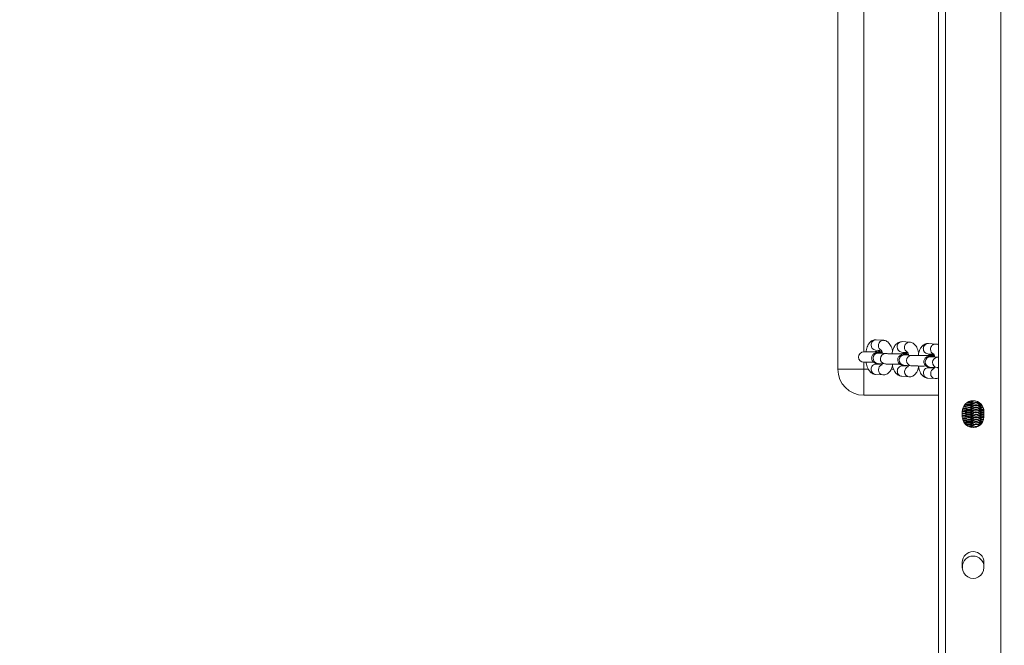
# Model space of a CAD drawing. Units: millimetres. Extents: x -299 to 1100, y 47 to 825.
# Drawn here: x 416 to 473, y 438 to 474 of the extents above; entities that cross this region are included whole.
import ezdxf

# ---------------------------------------------------------------- set-up
doc = ezdxf.new("R2010")
doc.units = ezdxf.units.MM
doc.header["$MEASUREMENT"] = 0
doc.layers.add('VP-DIM', color=7, linetype='Continuous')
doc.layers.add('VP-EQ', color=7, linetype='Continuous', true_color=0x8a3492)
doc.styles.get("Standard").update_dxf_attribs({"font": 'arial.ttf'})
doc.dimstyles.get("Standard").update_dxf_attribs({"dimtxt": 14, "dimasz": 20, "dimexe": 20, "dimexo": 50, "dimgap": 20, "dimtad": 0, "dimdec": 0, "dimzin": 0, "dimdsep": 46, "dimtxsty": 'Standard', "dimcen": -0.09, "dimadec": 0, "dimazin": 0, "dimtfac": 1, "dimtdec": 4, "dimtofl": 0, "dimtmove": 0, "dimatfit": 3, "dimfxl": 70, "dimfxlon": 1, "dimtolj": 1, "dimtzin": 0, "dimarcsym": 0})

# ---------------------------------------------------------------- blocks, each defined once
blk = doc.blocks.new('*D95')
at = {"layer": 'Defpoints', "color": 0}
for p in [(358.814, 732.393), (582.631, 382.617), (358.814, 382.603)]:
    blk.add_point(p, dxfattribs=at)
at = {"layer": 'VP-DIM', "color": 0, "lineweight": -2}
for p, q in [((358.814, 662.393), (358.814, 752.393)), ((582.631, 662.393), (582.631, 752.393)), ((378.814, 732.393), (435.105, 732.393)), ((562.631, 732.393), (506.339, 732.393))]:
    blk.add_line(p, q, dxfattribs=at)
at = {"layer": 'VP-DIM', "color": 0}
for points in [[(378.814, 735.726), (378.814, 729.059), (358.814, 732.393)], [(562.631, 729.059), (562.631, 735.726), (582.631, 732.393)]]:
    blk.add_solid(points, dxfattribs=at)
at = {"layer": 'VP-DIM', "color": 0, "insert": (470.722, 732.393), "char_height": 14, "attachment_point": 5}
blk.add_mtext('\\A1;225', dxfattribs=at)
blk = doc.blocks.new('*D96')
at = {"layer": 'Defpoints', "color": 0}
for p in [(571.378, 604.743), (964.19, 604.743), (370.084, 46.97)]:
    blk.add_point(p, dxfattribs=at)
at = {"layer": 'VP-DIM', "color": 0, "lineweight": -2}
for p, q in [((894.19, 604.743), (984.19, 604.743)), ((964.19, 584.743), (964.19, 361.277)), ((964.19, 66.97), (964.19, 290.435)), ((894.19, 46.97), (984.19, 46.97))]:
    blk.add_line(p, q, dxfattribs=at)
at = {"layer": 'VP-DIM', "color": 0}
for points in [[(967.524, 584.743), (960.857, 584.743), (964.19, 604.743)], [(960.857, 66.97), (967.524, 66.97), (964.19, 46.97)]]:
    blk.add_solid(points, dxfattribs=at)
at = {"layer": 'VP-DIM', "color": 0, "insert": (964.19, 325.856), "char_height": 14, "attachment_point": 5, "rotation": 90}
blk.add_mtext('\\A1;560', dxfattribs=at)
blk = doc.blocks.new('WD0591_')
at = {"color": 0, "linetype": 'Continuous', "lineweight": 18}
for p, q in [((2390.93, 203.119), (2390.93, 201.619)), ((2390.93, 203.119), (2432.93, 203.119)), ((2390.93, 201.619), (2389.43, 201.619)), ((2389.43, 197.304), (2389.43, 201.619)), ((2391.33, 201.619), (2390.93, 201.619)), ((2390.93, 201.619), (2390.93, 201.351)), ((2391.33, 201.619), (2391.33, 201.04)), ((2391.93, 200.553), (2391.93, 201.619)), ((2431.93, 201.619), (2391.93, 201.619)), ((2390.631, 200.938), (2390.602, 200.52)), ((2391.207, 200.569), (2391.23, 200.896)), ((2391.222, 200.827), (2391.241, 200.837)), ((2391.266, 200.823), (2391.236, 200.404)), ((2391.835, 200.362), (2391.864, 200.781)), ((2391.865, 200.803), (2391.864, 200.781)), ((2392.03, 200.943), (2392.006, 200.592)), ((2392.599, 200.482), (2392.629, 200.901)), ((2391.835, 200.384), (2391.835, 200.362)), ((2390.93, 200.039), (2390.93, 199.893)), ((2390.525, 199.431), (2390.495, 199.013)), ((2391.1, 199.062), (2391.123, 199.389)), ((2391.115, 199.32), (2391.143, 199.334)), ((2391.159, 199.316), (2391.13, 198.897)), ((2391.728, 198.855), (2391.758, 199.274)), ((2391.759, 199.296), (2391.758, 199.274)), ((2391.859, 199.091), (2391.878, 199.359)), ((2391.924, 199.436), (2391.899, 199.085)), ((2392.493, 198.975), (2392.523, 199.394)), ((2390.93, 198.486), (2390.93, 198.424)), ((2391.729, 198.877), (2391.728, 198.855)), ((2390.419, 197.924), (2390.389, 197.506)), ((2390.994, 197.555), (2391.017, 197.882)), ((2391.753, 197.584), (2391.771, 197.852)), ((2391.818, 197.929), (2391.793, 197.578)), ((2392.387, 197.468), (2392.416, 197.887)), ((2487.244, 197.308), (2336.133, 197.302)), ((2388.489, 197.304), (2389.054, 197.304)), ((2389.054, 197.304), (2389.054, 197.304)), ((2391.053, 197.809), (2391.024, 197.39)), ((2391.62, 197.299), (2391.622, 197.348)), ((2391.622, 197.348), (2391.652, 197.767)), ((2391.623, 197.37), (2391.622, 197.348)), ((2391.652, 197.789), (2391.652, 197.767)), ((2487.244, 196.908), (2336.133, 196.902)), ((2379.468, 195.928), (2379.529, 195.928)), ((2379.489, 195.929), (2379.789, 195.929)), ((2387.797, 195.791), (2387.793, 195.768)), ((2388.185, 195.929), (2388.489, 195.929)), ((2388.189, 195.929), (2388.489, 195.929)), ((2387.613, 195.435), (2387.578, 195.435)), ((2387.752, 195.436), (2387.713, 195.436)), ((2387.891, 195.437), (2387.852, 195.437)), ((2388.03, 195.438), (2387.991, 195.437)), ((2388.168, 195.438), (2388.13, 195.438)), ((2388.307, 195.439), (2388.269, 195.439)), ((2388.446, 195.44), (2388.408, 195.44)), ((2388.585, 195.441), (2388.546, 195.44)), ((2388.724, 195.441), (2388.685, 195.441)), ((2388.863, 195.442), (2388.824, 195.442)), ((2389.001, 195.443), (2388.963, 195.443)), ((2389.102, 195.426), (2389.003, 195.443)), ((2389.096, 195.445), (2389.008, 195.445)), ((2379.789, 194.679), (2379.489, 194.679)), ((2387.855, 194.837), (2387.894, 194.837)), ((2387.994, 194.837), (2388.033, 194.838)), ((2388.133, 194.838), (2388.172, 194.838)), ((2388.489, 194.679), (2388.189, 194.679)), ((2388.272, 194.839), (2388.311, 194.839)), ((2388.411, 194.84), (2388.449, 194.84)), ((2388.55, 194.84), (2388.588, 194.841)), ((2388.688, 194.841), (2388.727, 194.841)), ((2388.827, 194.842), (2388.866, 194.842)), ((2388.866, 194.842), (2388.915, 194.846)), ((2487.244, 193.708), (2336.133, 193.702))]:
    blk.add_line(p, q, dxfattribs=at)
at = {"color": 0, "linetype": 'Continuous', "lineweight": 18, "flags": 128}
for points in [[(2391.261, 200.764), (2391.248, 200.801), (2391.239, 200.836)], [(2391.93, 200.782), (2391.955, 200.865), (2391.958, 200.954)], [(2392.024, 200.849), (2391.99, 200.746), (2391.931, 200.656)], [(2387.839, 195.822), (2387.822, 195.736), (2387.789, 195.672)], [(2387.937, 195.881), (2387.94, 195.839), (2387.932, 195.769)], [(2388.068, 195.919), (2388.079, 195.84), (2388.071, 195.77)], [(2388.204, 195.929), (2388.218, 195.841), (2388.209, 195.77)], [(2388.344, 195.929), (2388.357, 195.842), (2388.348, 195.771)], [(2388.483, 195.929), (2388.495, 195.842), (2388.487, 195.772)], [(2388.626, 195.914), (2388.634, 195.843), (2388.626, 195.773)], [(2388.812, 195.844), (2388.794, 195.742), (2388.761, 195.678)], [(2388.773, 195.861), (2388.773, 195.844), (2388.765, 195.773)], [(2388.933, 195.744), (2388.932, 195.742), (2388.9, 195.678)], [(2387.597, 195.104), (2387.594, 195.186), (2387.565, 195.271)], [(2389.105, 195.408), (2389.067, 195.425), (2388.965, 195.443)], [(2388.827, 194.842), (2388.928, 194.86), (2388.929, 194.86)]]:
    blk.add_lwpolyline(points, dxfattribs=at)
at = {"color": 0, "linetype": 'Continuous', "lineweight": 18}
for centre, radius, start, end in [((2390.93, 201.619), 1.5, 90, 180), ((2391.63, 201.619), 0.3, 0, 180), ((2390.883, 200.488), 0.283, 87.4784, 173.5514), ((2390.913, 200.906), 0.283, 87.4782, 173.5604), ((2390.905, 200.469), 0.302, 22.0435, 91.7075), ((2390.942, 200.902), 0.288, 358.7448, 93.3384), ((2391.564, 200.778), 0.302, 4.5997, 171.5546), ((2392.287, 200.482), 0.294, 88.4695, 153.5185), ((2392.31, 200.913), 0.281, 87.0421, 173.9965), ((2392.309, 200.486), 0.29, 359.1936, 92.8703), ((2392.339, 200.905), 0.29, 359.2135, 92.8696), ((2391.535, 200.36), 0.302, 4.5991, 171.5662), ((2390.807, 199.399), 0.283, 87.4782, 173.5604), ((2390.836, 199.395), 0.288, 358.7448, 93.3384), ((2391.458, 199.271), 0.302, 4.5997, 171.5546), ((2392.204, 199.406), 0.281, 87.0421, 173.9965), ((2392.233, 199.398), 0.29, 359.2135, 92.8696), ((2390.777, 198.981), 0.283, 87.4784, 173.5514), ((2390.799, 198.962), 0.302, 22.0435, 91.7075), ((2391.428, 198.853), 0.302, 4.5991, 171.5662), ((2391.606, 199.108), 0.253, 356.1406, 25.6252), ((2392.181, 198.974), 0.294, 88.5059, 152.3932), ((2392.203, 198.979), 0.29, 359.1936, 92.8703), ((2390.7, 197.893), 0.283, 87.4782, 173.5604), ((2390.73, 197.888), 0.288, 358.7448, 93.3384), ((2391.352, 197.765), 0.302, 4.5997, 171.5546), ((2392.098, 197.899), 0.281, 87.0421, 173.9965), ((2392.127, 197.891), 0.29, 359.2135, 92.8696), ((2390.671, 197.474), 0.283, 87.4784, 173.5514), ((2390.692, 197.455), 0.302, 22.0435, 91.7075), ((2391.322, 197.346), 0.302, 4.5991, 171.5662), ((2391.5, 197.601), 0.253, 356.1406, 25.6252), ((2392.075, 197.468), 0.294, 88.4695, 153.5185), ((2392.097, 197.472), 0.29, 359.1936, 92.8703), ((2379.489, 195.304), 0.625, 90.0022, 270.0022), ((2379.489, 195.304), 0.625, 90.0022, 270.0022), ((2379.489, 195.304), 0.625, 90.0022, 270.0022), ((2379.489, 195.304), 0.625, 90.0022, 270.0022), ((2379.529, 195.303), 0.625, 271.8951, 90.0044), ((2379.789, 195.304), 0.625, 270.0022, 90.0022), ((2388.189, 195.304), 0.625, 90.0022, 270.0022), ((2388.189, 195.304), 0.625, 90.0022, 270.0022), ((2388.189, 195.304), 0.625, 90.0022, 270.0022), ((2388.189, 195.304), 0.625, 90.0022, 270.0022), ((2387.678, 195.84), 0.3, 326.3302, 10.5396), ((2387.817, 195.84), 0.3, 326.3303, 16.3492), ((2387.956, 195.841), 0.3, 326.3303, 17.0648), ((2388.095, 195.842), 0.3, 326.3303, 16.9143), ((2388.234, 195.843), 0.3, 326.3303, 16.5947), ((2388.489, 195.304), 0.625, 270.0022, 90.0022), ((2388.373, 195.843), 0.3, 326.3303, 11.5276), ((2387.337, 195.134), 0.3, 341.9667, 40.6423), ((2387.437, 195.134), 0.3, 322.1228, 63.331), ((2387.476, 195.135), 0.3, 315.9598, 70.791), ((2387.576, 195.135), 0.3, 301.1955, 89.9575), ((2387.615, 195.135), 0.3, 295.6502, 89.9583), ((2387.715, 195.136), 0.3, 280.4889, 89.9643), ((2387.753, 195.136), 0.3, 273.9349, 89.9664), ((2387.854, 195.137), 0.3, 270.2782, 89.9676), ((2387.892, 195.137), 0.3, 270.3479, 89.9676), ((2387.993, 195.137), 0.3, 270.2782, 89.9676), ((2388.031, 195.138), 0.3, 270.3479, 89.9676), ((2388.131, 195.138), 0.3, 270.2782, 89.9676), ((2388.17, 195.138), 0.3, 270.3479, 89.9676), ((2388.27, 195.139), 0.3, 270.2782, 89.9676), ((2388.309, 195.139), 0.3, 270.3479, 89.9676), ((2388.409, 195.14), 0.3, 270.2782, 89.9676), ((2388.448, 195.14), 0.3, 270.3479, 89.9676), ((2388.548, 195.14), 0.3, 270.2782, 89.9676), ((2388.586, 195.141), 0.3, 270.3479, 89.9676), ((2388.687, 195.141), 0.3, 270.2782, 89.9676), ((2388.725, 195.141), 0.3, 270.3479, 89.9676), ((2388.826, 195.142), 0.3, 18.3091, 89.9851), ((2388.864, 195.142), 0.3, 33.5793, 89.9921)]:
    blk.add_arc(centre, radius, start, end, dxfattribs=at)
for points, knots in [([(2391.33, 201.483), (2391.294, 201.477), (2391.202, 201.461), (2391.064, 201.417), (2390.926, 201.354), (2390.812, 201.277), (2390.726, 201.189), (2390.666, 201.091), (2390.638, 201.005), (2390.633, 200.953), (2390.631, 200.938)], [0, 0, 0, 0, 0.100123, 0.26025, 0.427552, 0.579292, 0.712517, 0.834829, 0.951467, 1, 1, 1, 1]), ([(2392.629, 200.901), (2392.629, 200.938), (2392.628, 201.013), (2392.591, 201.119), (2392.532, 201.212), (2392.452, 201.292), (2392.35, 201.362), (2392.223, 201.421), (2392.082, 201.466), (2391.977, 201.484), (2391.93, 201.491)], [0, 0, 0, 0, 0.1114467, 0.2234121, 0.3336744, 0.4489285, 0.575845, 0.7188568, 0.8726406, 1, 1, 1, 1]), ([(2391.895, 200.549), (2391.895, 200.572), (2391.893, 200.639), (2391.89, 200.73), (2391.885, 200.821), (2391.88, 200.874), (2391.872, 200.919), (2391.861, 200.962), (2391.838, 201.015), (2391.801, 201.068), (2391.743, 201.119), (2391.666, 201.156), (2391.574, 201.171), (2391.483, 201.156), (2391.408, 201.119), (2391.354, 201.073), (2391.317, 201.024), (2391.294, 200.977), (2391.281, 200.938), (2391.275, 200.906), (2391.269, 200.871), (2391.267, 200.842), (2391.266, 200.823)], [0, 0, 0, 0, 0.046447, 0.135882, 0.227025, 0.324273, 0.361218, 0.397346, 0.42972, 0.468577, 0.512962, 0.563873, 0.617886, 0.675163, 0.722758, 0.764104, 0.800542, 0.832459, 0.860624, 0.886629, 0.924969, 1, 1, 1, 1]), ([(2391.864, 200.781), (2391.865, 200.789), (2391.866, 200.803), (2391.866, 200.804), (2391.866, 200.804)], [0, 0, 0, 0, 0.592732, 1, 1, 1, 1]), ([(2390.602, 200.52), (2390.602, 200.482), (2390.602, 200.407), (2390.64, 200.301), (2390.699, 200.208), (2390.778, 200.128), (2390.88, 200.058), (2391.001, 200), (2391.096, 199.974), (2391.142, 199.96)], [0, 0, 0, 0, 0.130471, 0.261549, 0.390634, 0.525562, 0.674144, 0.841568, 1, 1, 1, 1]), ([(2391.247, 200.554), (2391.231, 200.56), (2391.195, 200.572), (2391.168, 200.589), (2391.167, 200.59), (2391.167, 200.591)], [0, 0, 0, 0, 0.329075, 0.717876, 1, 1, 1, 1]), ([(2391.236, 200.404), (2391.235, 200.391), (2391.233, 200.352), (2391.229, 200.271), (2391.226, 200.152), (2391.224, 200.015), (2391.223, 199.868), (2391.224, 199.716), (2391.224, 199.602), (2391.225, 199.544), (2391.226, 199.533)], [0, 0, 0, 0, 0.078079, 0.223145, 0.375825, 0.524501, 0.671807, 0.818613, 0.965325, 1, 1, 1, 1]), ([(2391.841, 199.11), (2391.841, 199.11), (2391.841, 199.107), (2391.84, 199.119), (2391.838, 199.147), (2391.834, 199.207), (2391.831, 199.296), (2391.828, 199.411), (2391.825, 199.544), (2391.824, 199.688), (2391.823, 199.836), (2391.824, 199.979), (2391.826, 200.111), (2391.828, 200.225), (2391.832, 200.312), (2391.834, 200.347), (2391.835, 200.362)], [0, 0, 0, 0, 0.000568, 0.039511, 0.095429, 0.166001, 0.245868, 0.329919, 0.415675, 0.502136, 0.588876, 0.675655, 0.762225, 0.848292, 0.933244, 1, 1, 1, 1]), ([(2392.031, 200.607), (2392.032, 200.607), (2392.035, 200.611), (2392.019, 200.597), (2391.978, 200.576), (2391.918, 200.553), (2391.868, 200.542), (2391.847, 200.537)], [0, 0, 0, 0, 0.046956, 0.284245, 0.534024, 0.804973, 1, 1, 1, 1]), ([(2391.982, 199.953), (2391.99, 199.954), (2392.054, 199.966), (2392.166, 200.004), (2392.305, 200.066), (2392.418, 200.143), (2392.504, 200.231), (2392.564, 200.329), (2392.592, 200.415), (2392.598, 200.467), (2392.599, 200.482)], [0, 0, 0, 0, 0.024394, 0.197997, 0.379377, 0.543887, 0.688324, 0.820929, 0.947383, 1, 1, 1, 1]), ([(2391.224, 199.976), (2391.189, 199.97), (2391.096, 199.954), (2390.958, 199.91), (2390.819, 199.847), (2390.706, 199.77), (2390.62, 199.682), (2390.56, 199.585), (2390.532, 199.498), (2390.527, 199.446), (2390.525, 199.431)], [0, 0, 0, 0, 0.1005349, 0.2605888, 0.4278135, 0.5794845, 0.7126483, 0.8349044, 0.9514892, 1, 1, 1, 1]), ([(2391.789, 199.042), (2391.789, 199.065), (2391.787, 199.132), (2391.784, 199.223), (2391.778, 199.314), (2391.774, 199.367), (2391.766, 199.413), (2391.755, 199.455), (2391.732, 199.508), (2391.694, 199.561), (2391.637, 199.612), (2391.56, 199.649), (2391.468, 199.664), (2391.377, 199.649), (2391.302, 199.612), (2391.248, 199.566), (2391.211, 199.517), (2391.187, 199.47), (2391.175, 199.431), (2391.168, 199.399), (2391.163, 199.364), (2391.161, 199.335), (2391.159, 199.316)], [0, 0, 0, 0, 0.046447, 0.135882, 0.227025, 0.324273, 0.361218, 0.397346, 0.42972, 0.468577, 0.512962, 0.563873, 0.617886, 0.675163, 0.722758, 0.764104, 0.800542, 0.832459, 0.860624, 0.886629, 0.924969, 1, 1, 1, 1]), ([(2392.523, 199.394), (2392.522, 199.431), (2392.522, 199.506), (2392.484, 199.612), (2392.425, 199.705), (2392.346, 199.785), (2392.244, 199.855), (2392.117, 199.914), (2391.976, 199.959), (2391.871, 199.977), (2391.824, 199.984)], [0, 0, 0, 0, 0.111497, 0.223514, 0.333826, 0.449132, 0.576106, 0.719183, 0.873037, 1, 1, 1, 1]), ([(2390.495, 199.013), (2390.496, 198.975), (2390.496, 198.9), (2390.534, 198.794), (2390.593, 198.701), (2390.672, 198.621), (2390.774, 198.552), (2390.894, 198.493), (2390.99, 198.467), (2391.036, 198.454)], [0, 0, 0, 0, 0.130471, 0.261549, 0.390634, 0.525562, 0.674144, 0.841568, 1, 1, 1, 1]), ([(2391.141, 199.047), (2391.124, 199.053), (2391.089, 199.065), (2391.062, 199.082), (2391.061, 199.083), (2391.061, 199.084)], [0, 0, 0, 0, 0.329075, 0.717876, 1, 1, 1, 1]), ([(2391.925, 199.1), (2391.925, 199.1), (2391.928, 199.104), (2391.913, 199.09), (2391.872, 199.07), (2391.812, 199.046), (2391.762, 199.035), (2391.741, 199.03)], [0, 0, 0, 0, 0.046956, 0.284245, 0.534024, 0.804973, 1, 1, 1, 1]), ([(2391.758, 199.274), (2391.759, 199.282), (2391.76, 199.296), (2391.76, 199.297), (2391.76, 199.297)], [0, 0, 0, 0, 0.592732, 1, 1, 1, 1]), ([(2391.829, 199.372), (2391.841, 199.37), (2391.879, 199.361), (2391.902, 199.351), (2391.918, 199.344)], [0, 0, 0, 0, 0.339786, 1, 1, 1, 1]), ([(2391.118, 198.469), (2391.082, 198.463), (2390.99, 198.447), (2390.852, 198.403), (2390.713, 198.34), (2390.6, 198.263), (2390.514, 198.175), (2390.454, 198.078), (2390.426, 197.991), (2390.42, 197.94), (2390.419, 197.924)], [0, 0, 0, 0, 0.100535, 0.260589, 0.427814, 0.579484, 0.712648, 0.834904, 0.951489, 1, 1, 1, 1]), ([(2391.13, 198.897), (2391.129, 198.884), (2391.127, 198.845), (2391.123, 198.764), (2391.12, 198.645), (2391.118, 198.508), (2391.117, 198.361), (2391.117, 198.209), (2391.118, 198.095), (2391.119, 198.037), (2391.119, 198.026)], [0, 0, 0, 0, 0.078079, 0.223145, 0.375825, 0.524501, 0.671807, 0.818613, 0.965325, 1, 1, 1, 1]), ([(2391.735, 197.603), (2391.735, 197.603), (2391.735, 197.6), (2391.734, 197.612), (2391.731, 197.64), (2391.728, 197.7), (2391.724, 197.789), (2391.721, 197.904), (2391.719, 198.037), (2391.718, 198.181), (2391.717, 198.329), (2391.718, 198.472), (2391.72, 198.604), (2391.722, 198.718), (2391.725, 198.805), (2391.728, 198.84), (2391.728, 198.855)], [0, 0, 0, 0, 0.000568, 0.039511, 0.095429, 0.166001, 0.245868, 0.329919, 0.415675, 0.502136, 0.588876, 0.675655, 0.762225, 0.848292, 0.933244, 1, 1, 1, 1]), ([(2392.416, 197.887), (2392.416, 197.924), (2392.416, 197.999), (2392.378, 198.105), (2392.319, 198.198), (2392.24, 198.278), (2392.138, 198.348), (2392.011, 198.407), (2391.87, 198.453), (2391.765, 198.47), (2391.718, 198.477)], [0, 0, 0, 0, 0.1114972, 0.2235135, 0.3338258, 0.4491322, 0.5761064, 0.7191831, 0.8730366, 1, 1, 1, 1]), ([(2391.876, 198.446), (2391.884, 198.447), (2391.948, 198.459), (2392.059, 198.497), (2392.199, 198.559), (2392.312, 198.636), (2392.398, 198.724), (2392.458, 198.822), (2392.486, 198.908), (2392.492, 198.96), (2392.493, 198.975)], [0, 0, 0, 0, 0.024394, 0.197997, 0.379377, 0.543887, 0.688324, 0.820929, 0.947383, 1, 1, 1, 1]), ([(2391.683, 197.535), (2391.683, 197.558), (2391.681, 197.625), (2391.677, 197.716), (2391.672, 197.808), (2391.668, 197.86), (2391.66, 197.906), (2391.649, 197.948), (2391.626, 198.001), (2391.588, 198.054), (2391.531, 198.105), (2391.454, 198.142), (2391.362, 198.157), (2391.271, 198.143), (2391.196, 198.106), (2391.142, 198.059), (2391.104, 198.01), (2391.081, 197.963), (2391.069, 197.924), (2391.062, 197.892), (2391.057, 197.857), (2391.055, 197.828), (2391.053, 197.809)], [0, 0, 0, 0, 0.046447, 0.135882, 0.227025, 0.324273, 0.361218, 0.397346, 0.42972, 0.468577, 0.512962, 0.563873, 0.617886, 0.675163, 0.722758, 0.764104, 0.800542, 0.832459, 0.860624, 0.886629, 0.924969, 1, 1, 1, 1]), ([(2391.723, 197.865), (2391.735, 197.863), (2391.773, 197.854), (2391.796, 197.844), (2391.812, 197.837)], [0, 0, 0, 0, 0.339786, 1, 1, 1, 1]), ([(2390.389, 197.506), (2390.389, 197.468), (2390.389, 197.398), (2390.414, 197.334), (2390.426, 197.304)], [0, 0, 0, 0, 0.537444, 1, 1, 1, 1]), ([(2391.034, 197.54), (2391.018, 197.546), (2390.983, 197.558), (2390.956, 197.575), (2390.955, 197.576), (2390.954, 197.577)], [0, 0, 0, 0, 0.329075, 0.717876, 1, 1, 1, 1]), ([(2391.009, 197.813), (2391.018, 197.818), (2391.029, 197.825), (2391.051, 197.833), (2391.056, 197.835)], [0, 0, 0, 0, 0.794052, 1, 1, 1, 1]), ([(2391.024, 197.39), (2391.023, 197.377), (2391.021, 197.353), (2391.02, 197.32), (2391.019, 197.304)], [0, 0, 0, 0, 0.53203, 1, 1, 1, 1]), ([(2391.819, 197.593), (2391.819, 197.593), (2391.822, 197.597), (2391.807, 197.583), (2391.765, 197.563), (2391.706, 197.54), (2391.656, 197.528), (2391.635, 197.523)], [0, 0, 0, 0, 0.046956, 0.284245, 0.534024, 0.804973, 1, 1, 1, 1]), ([(2391.652, 197.767), (2391.652, 197.775), (2391.654, 197.789), (2391.654, 197.79), (2391.654, 197.79)], [0, 0, 0, 0, 0.592732, 1, 1, 1, 1]), ([(2392.34, 197.304), (2392.343, 197.309), (2392.365, 197.344), (2392.38, 197.401), (2392.385, 197.453), (2392.387, 197.468)], [0, 0, 0, 0, 0.099749, 0.735475, 1, 1, 1, 1]), ([(2387.638, 195.443), (2387.639, 195.448), (2387.639, 195.497), (2387.641, 195.551), (2387.642, 195.591), (2387.643, 195.598)], [0, 0, 0, 0, 0.0771622, 0.8344893, 1, 1, 1, 1]), ([(2387.725, 195.443), (2387.725, 195.479), (2387.723, 195.56), (2387.72, 195.65), (2387.718, 195.695), (2387.717, 195.71)], [0, 0, 0, 0, 0.347839, 0.791849, 1, 1, 1, 1]), ([(2387.777, 195.443), (2387.777, 195.448), (2387.778, 195.498), (2387.78, 195.579), (2387.784, 195.675), (2387.788, 195.736), (2387.791, 195.769), (2387.791, 195.77), (2387.791, 195.77)], [0, 0, 0, 0, 0.026753, 0.276371, 0.523183, 0.737171, 0.912287, 1, 1, 1, 1]), ([(2387.864, 195.443), (2387.864, 195.479), (2387.862, 195.561), (2387.858, 195.67), (2387.854, 195.76), (2387.85, 195.802), (2387.848, 195.82)], [0, 0, 0, 0, 0.22092, 0.500974, 0.785471, 1, 1, 1, 1]), ([(2387.916, 195.443), (2387.916, 195.448), (2387.917, 195.498), (2387.919, 195.58), (2387.923, 195.676), (2387.927, 195.737), (2387.93, 195.769), (2387.93, 195.771), (2387.93, 195.771)], [0, 0, 0, 0, 0.028085, 0.277361, 0.523835, 0.73753, 0.912407, 1, 1, 1, 1]), ([(2388.003, 195.443), (2388.002, 195.48), (2388.001, 195.562), (2387.997, 195.671), (2387.992, 195.768), (2387.985, 195.837), (2387.983, 195.87), (2387.976, 195.894), (2387.976, 195.895)], [0, 0, 0, 0, 0.174008, 0.393051, 0.615569, 0.848711, 0.992893, 1, 1, 1, 1]), ([(2388.055, 195.443), (2388.055, 195.448), (2388.056, 195.499), (2388.058, 195.581), (2388.062, 195.677), (2388.065, 195.738), (2388.069, 195.77), (2388.069, 195.771), (2388.069, 195.772)], [0, 0, 0, 0, 0.029431, 0.278362, 0.524495, 0.737894, 0.912528, 1, 1, 1, 1]), ([(2388.142, 195.443), (2388.141, 195.48), (2388.14, 195.562), (2388.136, 195.671), (2388.131, 195.769), (2388.124, 195.836), (2388.12, 195.877), (2388.111, 195.909), (2388.109, 195.917)], [0, 0, 0, 0, 0.167076, 0.375919, 0.588075, 0.810359, 0.947826, 1, 1, 1, 1]), ([(2388.194, 195.443), (2388.194, 195.449), (2388.195, 195.499), (2388.197, 195.582), (2388.201, 195.677), (2388.204, 195.739), (2388.207, 195.771), (2388.208, 195.772), (2388.208, 195.773)], [0, 0, 0, 0, 0.030787, 0.27937, 0.525159, 0.73826, 0.91265, 1, 1, 1, 1]), ([(2388.281, 195.443), (2388.28, 195.48), (2388.279, 195.563), (2388.275, 195.672), (2388.27, 195.77), (2388.263, 195.837), (2388.259, 195.881), (2388.248, 195.916), (2388.245, 195.929)], [0, 0, 0, 0, 0.164257, 0.368131, 0.575241, 0.792237, 0.926435, 1, 1, 1, 1]), ([(2388.333, 195.443), (2388.333, 195.449), (2388.333, 195.5), (2388.336, 195.582), (2388.34, 195.678), (2388.343, 195.74), (2388.346, 195.772), (2388.346, 195.773), (2388.347, 195.773)], [0, 0, 0, 0, 0.03215, 0.280384, 0.525827, 0.738628, 0.912773, 1, 1, 1, 1]), ([(2388.42, 195.443), (2388.419, 195.48), (2388.417, 195.563), (2388.413, 195.673), (2388.409, 195.771), (2388.402, 195.837), (2388.398, 195.881), (2388.387, 195.917), (2388.384, 195.929)], [0, 0, 0, 0, 0.165481, 0.36943, 0.576616, 0.793692, 0.927939, 1, 1, 1, 1]), ([(2388.471, 195.443), (2388.471, 195.449), (2388.472, 195.5), (2388.475, 195.583), (2388.478, 195.679), (2388.482, 195.74), (2388.485, 195.772), (2388.485, 195.774), (2388.485, 195.774)], [0, 0, 0, 0, 0.0335201, 0.2814024, 0.5264981, 0.7389983, 0.9128965, 1, 1, 1, 1]), ([(2388.559, 195.443), (2388.558, 195.481), (2388.556, 195.564), (2388.552, 195.674), (2388.548, 195.772), (2388.541, 195.838), (2388.537, 195.88), (2388.527, 195.912), (2388.525, 195.922)], [0, 0, 0, 0, 0.169216, 0.376302, 0.586673, 0.807087, 0.943398, 1, 1, 1, 1]), ([(2388.61, 195.443), (2388.61, 195.449), (2388.611, 195.501), (2388.613, 195.584), (2388.617, 195.68), (2388.621, 195.741), (2388.624, 195.773), (2388.624, 195.774), (2388.624, 195.775)], [0, 0, 0, 0, 0.0348977, 0.2824267, 0.527173, 0.7393703, 0.9130207, 1, 1, 1, 1]), ([(2388.697, 195.443), (2388.697, 195.481), (2388.695, 195.564), (2388.691, 195.674), (2388.686, 195.773), (2388.682, 195.835), (2388.674, 195.877), (2388.672, 195.892)], [0, 0, 0, 0, 0.182111, 0.403405, 0.628209, 0.863746, 1, 1, 1, 1]), ([(2388.749, 195.443), (2388.749, 195.45), (2388.75, 195.501), (2388.752, 195.585), (2388.756, 195.68), (2388.76, 195.742), (2388.763, 195.774), (2388.763, 195.775), (2388.763, 195.776)], [0, 0, 0, 0, 0.0362866, 0.2834593, 0.5278535, 0.7397454, 0.9131459, 1, 1, 1, 1]), ([(2388.836, 195.443), (2388.835, 195.481), (2388.834, 195.565), (2388.83, 195.675), (2388.826, 195.763), (2388.822, 195.803), (2388.82, 195.82)], [0, 0, 0, 0, 0.234468, 0.51736, 0.80474, 1, 1, 1, 1]), ([(2388.888, 195.443), (2388.888, 195.45), (2388.889, 195.502), (2388.891, 195.585), (2388.895, 195.681), (2388.898, 195.743), (2388.902, 195.775), (2388.902, 195.776), (2388.902, 195.776)], [0, 0, 0, 0, 0.037696, 0.284507, 0.528544, 0.740126, 0.913273, 1, 1, 1, 1]), ([(2388.975, 195.443), (2388.974, 195.481), (2388.973, 195.565), (2388.97, 195.648), (2388.968, 195.686), (2388.968, 195.692)], [0, 0, 0, 0, 0.407904, 0.8956, 1, 1, 1, 1]), ([(2389.027, 195.442), (2389.027, 195.449), (2389.028, 195.502), (2389.029, 195.559), (2389.031, 195.598), (2389.031, 195.606)], [0, 0, 0, 0, 0.120209, 0.84221, 1, 1, 1, 1]), ([(2387.699, 194.936), (2387.713, 194.953), (2387.746, 194.992), (2387.774, 195.071), (2387.78, 195.163), (2387.758, 195.249), (2387.718, 195.317), (2387.671, 195.366), (2387.622, 195.398), (2387.587, 195.415), (2387.569, 195.42), (2387.567, 195.42)], [0, 0, 0, 0, 0.108406, 0.257368, 0.412603, 0.566531, 0.69586, 0.808362, 0.906132, 0.989084, 1, 1, 1, 1]), ([(2387.732, 194.863), (2387.747, 194.869), (2387.784, 194.882), (2387.834, 194.926), (2387.882, 194.989), (2387.913, 195.072), (2387.919, 195.164), (2387.897, 195.25), (2387.857, 195.318), (2387.809, 195.367), (2387.761, 195.4), (2387.715, 195.419), (2387.677, 195.43), (2387.648, 195.434), (2387.631, 195.435), (2387.623, 195.435), (2387.62, 195.435), (2387.619, 195.435), (2387.617, 195.435), (2387.615, 195.435), (2387.609, 195.435), (2387.601, 195.435), (2387.581, 195.435), (2387.581, 195.435)], [0, 0, 0, 0, 0.046993, 0.113374, 0.19049, 0.276789, 0.366721, 0.455896, 0.530821, 0.595997, 0.652638, 0.700694, 0.739481, 0.768032, 0.785595, 0.790253, 0.793197, 0.796281, 0.80126, 0.812606, 0.858024, 0.996088, 1, 1, 1, 1]), ([(2387.713, 195.436), (2387.712, 195.436), (2387.708, 195.436), (2387.681, 195.436), (2387.641, 195.436), (2387.597, 195.436), (2387.583, 195.436)], [0, 0, 0, 0, 0.183026, 0.45904, 0.826061, 1, 1, 1, 1]), ([(2387.852, 195.437), (2387.851, 195.437), (2387.847, 195.437), (2387.821, 195.437), (2387.767, 195.437), (2387.686, 195.437), (2387.616, 195.437), (2387.584, 195.437)], [0, 0, 0, 0, 0.121419, 0.304526, 0.548007, 0.794409, 1, 1, 1, 1]), ([(2387.799, 194.84), (2387.81, 194.842), (2387.851, 194.849), (2387.91, 194.876), (2387.973, 194.926), (2388.021, 194.99), (2388.052, 195.072), (2388.058, 195.165), (2388.036, 195.25), (2387.996, 195.319), (2387.948, 195.368), (2387.9, 195.4), (2387.854, 195.42), (2387.816, 195.43), (2387.787, 195.435), (2387.77, 195.436), (2387.762, 195.436), (2387.759, 195.436), (2387.758, 195.436), (2387.756, 195.436), (2387.754, 195.436), (2387.749, 195.436), (2387.725, 195.436), (2387.67, 195.436), (2387.613, 195.436), (2387.587, 195.436)], [0, 0, 0, 0, 0.02408, 0.090709, 0.140387, 0.198099, 0.262682, 0.329985, 0.396721, 0.452793, 0.501569, 0.543958, 0.579922, 0.608949, 0.630315, 0.643459, 0.646946, 0.649149, 0.651457, 0.655183, 0.663674, 0.697663, 0.800987, 0.910173, 1, 1, 1, 1]), ([(2387.894, 194.837), (2387.894, 194.837), (2387.895, 194.837), (2387.897, 194.837), (2387.899, 194.837), (2387.904, 194.837), (2387.917, 194.838), (2387.939, 194.84), (2387.989, 194.85), (2388.049, 194.877), (2388.112, 194.927), (2388.16, 194.991), (2388.191, 195.073), (2388.196, 195.165), (2388.175, 195.251), (2388.134, 195.32), (2388.087, 195.368), (2388.038, 195.401), (2387.993, 195.421), (2387.955, 195.431), (2387.926, 195.435), (2387.908, 195.437), (2387.9, 195.437), (2387.898, 195.437), (2387.896, 195.437), (2387.895, 195.437), (2387.893, 195.437), (2387.888, 195.437), (2387.864, 195.437), (2387.804, 195.437), (2387.716, 195.437), (2387.64, 195.437), (2387.601, 195.437)], [0, 0, 0, 0, 0.007507, 0.010657, 0.012974, 0.015418, 0.021549, 0.036516, 0.058294, 0.115252, 0.157719, 0.207054, 0.262263, 0.319798, 0.376847, 0.42478, 0.466476, 0.502712, 0.533456, 0.55827, 0.576535, 0.587771, 0.590751, 0.592635, 0.594608, 0.597793, 0.605051, 0.634107, 0.722434, 0.815771, 0.908406, 1, 1, 1, 1]), ([(2387.991, 195.437), (2387.989, 195.437), (2387.986, 195.437), (2387.96, 195.437), (2387.906, 195.437), (2387.821, 195.437), (2387.747, 195.437), (2387.711, 195.437)], [0, 0, 0, 0, 0.1182552, 0.296591, 0.5337279, 0.7737098, 1, 1, 1, 1]), ([(2388.033, 194.838), (2388.033, 194.838), (2388.034, 194.838), (2388.036, 194.838), (2388.038, 194.838), (2388.043, 194.838), (2388.056, 194.838), (2388.078, 194.841), (2388.128, 194.851), (2388.188, 194.877), (2388.251, 194.928), (2388.298, 194.992), (2388.33, 195.074), (2388.335, 195.166), (2388.313, 195.252), (2388.273, 195.32), (2388.226, 195.369), (2388.177, 195.402), (2388.132, 195.422), (2388.094, 195.432), (2388.065, 195.436), (2388.047, 195.437), (2388.039, 195.438), (2388.037, 195.438), (2388.035, 195.438), (2388.034, 195.438), (2388.032, 195.438), (2388.026, 195.438), (2388.003, 195.438), (2387.943, 195.438), (2387.853, 195.438), (2387.78, 195.438), (2387.735, 195.438), (2387.732, 195.438)], [0, 0, 0, 0, 0.007465, 0.010597, 0.0129, 0.01533, 0.021426, 0.036309, 0.057963, 0.114597, 0.156822, 0.205877, 0.260772, 0.317979, 0.374704, 0.422364, 0.463823, 0.499853, 0.530423, 0.555095, 0.573257, 0.584429, 0.587392, 0.589265, 0.591227, 0.594393, 0.601611, 0.630501, 0.718326, 0.811133, 0.903241, 0.995279, 1, 1, 1, 1]), ([(2388.13, 195.438), (2388.128, 195.438), (2388.125, 195.438), (2388.099, 195.438), (2388.044, 195.438), (2387.96, 195.438), (2387.886, 195.438), (2387.85, 195.438)], [0, 0, 0, 0, 0.1182552, 0.296591, 0.5337279, 0.7737098, 1, 1, 1, 1]), ([(2388.172, 194.838), (2388.172, 194.838), (2388.173, 194.838), (2388.175, 194.838), (2388.177, 194.838), (2388.182, 194.839), (2388.194, 194.839), (2388.217, 194.842), (2388.266, 194.852), (2388.327, 194.878), (2388.389, 194.929), (2388.437, 194.992), (2388.469, 195.075), (2388.474, 195.167), (2388.452, 195.253), (2388.412, 195.321), (2388.365, 195.37), (2388.316, 195.403), (2388.271, 195.422), (2388.232, 195.433), (2388.204, 195.437), (2388.186, 195.438), (2388.178, 195.438), (2388.176, 195.438), (2388.174, 195.438), (2388.173, 195.438), (2388.17, 195.438), (2388.165, 195.438), (2388.141, 195.438), (2388.082, 195.438), (2387.992, 195.438), (2387.919, 195.439), (2387.873, 195.439), (2387.871, 195.439)], [0, 0, 0, 0, 0.007465, 0.010597, 0.0129, 0.01533, 0.021426, 0.036309, 0.057963, 0.114597, 0.156822, 0.205877, 0.260772, 0.317979, 0.374704, 0.422364, 0.463823, 0.499853, 0.530423, 0.555095, 0.573257, 0.584429, 0.587392, 0.589265, 0.591227, 0.594393, 0.601611, 0.630501, 0.718326, 0.811133, 0.903241, 0.995279, 1, 1, 1, 1]), ([(2388.268, 195.439), (2388.267, 195.439), (2388.264, 195.439), (2388.238, 195.439), (2388.183, 195.439), (2388.099, 195.439), (2388.025, 195.439), (2387.989, 195.439)], [0, 0, 0, 0, 0.118255, 0.296591, 0.533728, 0.77371, 1, 1, 1, 1]), ([(2388.311, 194.839), (2388.311, 194.839), (2388.312, 194.839), (2388.313, 194.839), (2388.316, 194.839), (2388.32, 194.839), (2388.333, 194.84), (2388.356, 194.842), (2388.405, 194.852), (2388.466, 194.879), (2388.528, 194.929), (2388.576, 194.993), (2388.607, 195.076), (2388.613, 195.168), (2388.591, 195.254), (2388.551, 195.322), (2388.504, 195.371), (2388.455, 195.403), (2388.41, 195.423), (2388.371, 195.433), (2388.343, 195.438), (2388.325, 195.439), (2388.317, 195.439), (2388.314, 195.439), (2388.313, 195.439), (2388.311, 195.439), (2388.309, 195.439), (2388.304, 195.439), (2388.28, 195.439), (2388.22, 195.439), (2388.135, 195.439), (2388.06, 195.439), (2388.024, 195.439)], [0, 0, 0, 0, 0.007546, 0.010712, 0.013041, 0.015497, 0.021659, 0.036703, 0.058593, 0.115843, 0.158527, 0.208115, 0.263607, 0.321436, 0.378778, 0.426956, 0.468866, 0.505288, 0.53619, 0.561131, 0.579489, 0.590783, 0.593779, 0.595672, 0.597655, 0.600856, 0.608152, 0.637357, 0.726136, 0.819952, 0.913061, 1, 1, 1, 1]), ([(2388.407, 195.44), (2388.406, 195.44), (2388.403, 195.44), (2388.376, 195.44), (2388.322, 195.44), (2388.238, 195.44), (2388.164, 195.44), (2388.127, 195.44)], [0, 0, 0, 0, 0.1182552, 0.296591, 0.5337279, 0.7737098, 1, 1, 1, 1]), ([(2388.449, 194.84), (2388.45, 194.84), (2388.45, 194.84), (2388.452, 194.84), (2388.454, 194.84), (2388.459, 194.84), (2388.472, 194.841), (2388.495, 194.843), (2388.544, 194.853), (2388.605, 194.88), (2388.667, 194.93), (2388.715, 194.994), (2388.746, 195.076), (2388.752, 195.169), (2388.73, 195.254), (2388.69, 195.323), (2388.642, 195.372), (2388.594, 195.404), (2388.548, 195.424), (2388.51, 195.434), (2388.481, 195.438), (2388.464, 195.44), (2388.456, 195.44), (2388.453, 195.44), (2388.452, 195.44), (2388.45, 195.44), (2388.448, 195.44), (2388.443, 195.44), (2388.419, 195.44), (2388.359, 195.44), (2388.276, 195.44), (2388.204, 195.44), (2388.171, 195.44)], [0, 0, 0, 0, 0.007596, 0.010783, 0.013128, 0.015601, 0.021804, 0.036949, 0.058984, 0.116616, 0.159586, 0.209505, 0.265368, 0.323583, 0.381307, 0.429807, 0.471997, 0.508662, 0.53977, 0.564878, 0.583359, 0.594728, 0.597743, 0.599649, 0.601646, 0.604868, 0.612213, 0.641612, 0.730985, 0.825427, 0.919158, 1, 1, 1, 1]), ([(2388.546, 195.44), (2388.545, 195.44), (2388.541, 195.44), (2388.515, 195.44), (2388.461, 195.44), (2388.377, 195.44), (2388.302, 195.44), (2388.266, 195.44)], [0, 0, 0, 0, 0.118255, 0.296591, 0.533728, 0.77371, 1, 1, 1, 1]), ([(2388.588, 194.841), (2388.589, 194.841), (2388.589, 194.841), (2388.591, 194.841), (2388.593, 194.841), (2388.598, 194.841), (2388.611, 194.841), (2388.634, 194.844), (2388.683, 194.854), (2388.743, 194.88), (2388.806, 194.931), (2388.854, 194.995), (2388.885, 195.077), (2388.891, 195.169), (2388.869, 195.255), (2388.829, 195.324), (2388.781, 195.372), (2388.733, 195.405), (2388.687, 195.425), (2388.649, 195.435), (2388.62, 195.439), (2388.603, 195.44), (2388.595, 195.441), (2388.592, 195.441), (2388.591, 195.441), (2388.589, 195.441), (2388.587, 195.441), (2388.582, 195.441), (2388.558, 195.441), (2388.498, 195.441), (2388.412, 195.441), (2388.338, 195.441), (2388.302, 195.441)], [0, 0, 0, 0, 0.007546, 0.010712, 0.013041, 0.015497, 0.021659, 0.036703, 0.058593, 0.115843, 0.158527, 0.208115, 0.263607, 0.321436, 0.378778, 0.426956, 0.468866, 0.505288, 0.53619, 0.561131, 0.579489, 0.590783, 0.593779, 0.595672, 0.597655, 0.600856, 0.608152, 0.637357, 0.726136, 0.819952, 0.913061, 1, 1, 1, 1]), ([(2388.685, 195.441), (2388.684, 195.441), (2388.68, 195.441), (2388.654, 195.441), (2388.6, 195.441), (2388.516, 195.441), (2388.441, 195.441), (2388.405, 195.441)], [0, 0, 0, 0, 0.1182552, 0.296591, 0.5337279, 0.7737098, 1, 1, 1, 1]), ([(2388.727, 194.841), (2388.727, 194.841), (2388.728, 194.841), (2388.73, 194.841), (2388.732, 194.842), (2388.737, 194.842), (2388.75, 194.842), (2388.772, 194.845), (2388.822, 194.855), (2388.882, 194.881), (2388.945, 194.932), (2388.993, 194.995), (2389.024, 195.078), (2389.029, 195.17), (2389.008, 195.256), (2388.967, 195.324), (2388.92, 195.373), (2388.871, 195.406), (2388.826, 195.425), (2388.788, 195.436), (2388.759, 195.44), (2388.741, 195.441), (2388.733, 195.441), (2388.731, 195.441), (2388.729, 195.441), (2388.728, 195.441), (2388.726, 195.441), (2388.721, 195.441), (2388.697, 195.441), (2388.637, 195.442), (2388.547, 195.442), (2388.474, 195.442), (2388.429, 195.442), (2388.427, 195.442)], [0, 0, 0, 0, 0.007465, 0.010597, 0.0129, 0.01533, 0.021426, 0.036309, 0.057963, 0.114597, 0.156822, 0.205877, 0.260772, 0.317979, 0.374704, 0.422364, 0.463823, 0.499853, 0.530423, 0.555095, 0.573257, 0.584429, 0.587392, 0.589265, 0.591227, 0.594393, 0.601611, 0.630501, 0.718326, 0.811133, 0.903241, 0.995279, 1, 1, 1, 1]), ([(2388.824, 195.442), (2388.822, 195.442), (2388.819, 195.442), (2388.793, 195.442), (2388.739, 195.442), (2388.654, 195.442), (2388.58, 195.442), (2388.544, 195.442)], [0, 0, 0, 0, 0.1182552, 0.296591, 0.5337279, 0.7737098, 1, 1, 1, 1]), ([(2389.108, 195.315), (2389.106, 195.319), (2389.093, 195.342), (2389.058, 195.373), (2389.01, 195.407), (2388.965, 195.426), (2388.927, 195.436), (2388.898, 195.441), (2388.88, 195.442), (2388.872, 195.442), (2388.87, 195.442), (2388.868, 195.442), (2388.867, 195.442), (2388.865, 195.442), (2388.859, 195.442), (2388.836, 195.442), (2388.775, 195.442), (2388.692, 195.442), (2388.62, 195.442), (2388.587, 195.442)], [0, 0, 0, 0, 0.013975, 0.086933, 0.150337, 0.204132, 0.24755, 0.279509, 0.299169, 0.304384, 0.30768, 0.311132, 0.316705, 0.329405, 0.380246, 0.534796, 0.698113, 0.860202, 1, 1, 1, 1]), ([(2388.963, 195.443), (2388.961, 195.443), (2388.958, 195.443), (2388.932, 195.443), (2388.877, 195.443), (2388.793, 195.443), (2388.719, 195.443), (2388.683, 195.443)], [0, 0, 0, 0, 0.1182552, 0.296591, 0.5337279, 0.7737098, 1, 1, 1, 1]), ([(2389.098, 195.427), (2389.086, 195.431), (2389.065, 195.437), (2389.037, 195.441), (2389.019, 195.443), (2389.011, 195.443), (2389.009, 195.443), (2389.007, 195.443), (2389.006, 195.443), (2389.003, 195.443), (2388.998, 195.443), (2388.974, 195.443), (2388.915, 195.443), (2388.825, 195.443), (2388.752, 195.443), (2388.706, 195.443), (2388.704, 195.443)], [0, 0, 0, 0, 0.050024, 0.088802, 0.112657, 0.118984, 0.122983, 0.127172, 0.133934, 0.149344, 0.211033, 0.398559, 0.596723, 0.793396, 0.989919, 1, 1, 1, 1]), ([(2389.101, 195.443), (2389.1, 195.443), (2389.097, 195.443), (2389.071, 195.443), (2389.016, 195.443), (2388.932, 195.443), (2388.858, 195.443), (2388.822, 195.443)], [0, 0, 0, 0, 0.1182552, 0.296591, 0.5337279, 0.7737098, 1, 1, 1, 1]), ([(2389.086, 195.444), (2389.075, 195.444), (2389.044, 195.444), (2388.967, 195.444), (2388.893, 195.444), (2388.857, 195.444)], [0, 0, 0, 0, 0.24506, 0.635468, 1, 1, 1, 1]), ([(2389.086, 195.444), (2389.079, 195.444), (2389.046, 195.444), (2388.998, 195.444), (2388.96, 195.444)], [0, 0, 0, 0, 0.2127257, 1, 1, 1, 1]), ([(2387.777, 194.837), (2387.796, 194.837), (2387.835, 194.837), (2387.85, 194.837), (2387.855, 194.837), (2387.855, 194.837)], [0, 0, 0, 0, 0.449823, 0.931644, 1, 1, 1, 1]), ([(2387.863, 194.778), (2387.863, 194.793), (2387.864, 194.814), (2387.864, 194.837), (2387.864, 194.843)], [0, 0, 0, 0, 0.758908, 1, 1, 1, 1]), ([(2387.885, 194.837), (2387.894, 194.837), (2387.932, 194.837), (2387.971, 194.837), (2387.989, 194.837), (2387.994, 194.837), (2387.994, 194.837)], [0, 0, 0, 0, 0.1288074, 0.5403907, 0.9428963, 1, 1, 1, 1]), ([(2387.918, 194.736), (2387.918, 194.746), (2387.917, 194.777), (2387.916, 194.816), (2387.916, 194.843)], [0, 0, 0, 0, 0.303291, 1, 1, 1, 1]), ([(2388, 194.704), (2388.001, 194.743), (2388.003, 194.787), (2388.003, 194.838), (2388.003, 194.843)], [0, 0, 0, 0, 0.893594, 1, 1, 1, 1]), ([(2388.024, 194.838), (2388.033, 194.838), (2388.071, 194.838), (2388.11, 194.838), (2388.128, 194.838), (2388.133, 194.838), (2388.133, 194.838)], [0, 0, 0, 0, 0.1288074, 0.5403907, 0.9428963, 1, 1, 1, 1]), ([(2388.058, 194.703), (2388.058, 194.723), (2388.056, 194.765), (2388.055, 194.817), (2388.055, 194.843)], [0, 0, 0, 0, 0.488917, 1, 1, 1, 1]), ([(2388.138, 194.687), (2388.138, 194.69), (2388.14, 194.73), (2388.141, 194.784), (2388.142, 194.838), (2388.142, 194.843)], [0, 0, 0, 0, 0.064992, 0.910618, 1, 1, 1, 1]), ([(2388.173, 194.839), (2388.178, 194.839), (2388.212, 194.839), (2388.248, 194.839), (2388.267, 194.839), (2388.271, 194.839), (2388.272, 194.839)], [0, 0, 0, 0, 0.084972, 0.517265, 0.940023, 1, 1, 1, 1]), ([(2388.198, 194.685), (2388.197, 194.712), (2388.195, 194.759), (2388.194, 194.817), (2388.194, 194.843)], [0, 0, 0, 0, 0.554319, 1, 1, 1, 1]), ([(2388.277, 194.675), (2388.277, 194.682), (2388.279, 194.726), (2388.28, 194.785), (2388.281, 194.838), (2388.281, 194.843)], [0, 0, 0, 0, 0.15159, 0.922537, 1, 1, 1, 1]), ([(2388.302, 194.84), (2388.311, 194.84), (2388.348, 194.84), (2388.387, 194.84), (2388.406, 194.84), (2388.41, 194.84), (2388.411, 194.84)], [0, 0, 0, 0, 0.1288074, 0.5403907, 0.9428963, 1, 1, 1, 1]), ([(2388.337, 194.686), (2388.336, 194.712), (2388.334, 194.759), (2388.333, 194.817), (2388.333, 194.843)], [0, 0, 0, 0, 0.5585711, 1, 1, 1, 1]), ([(2388.416, 194.676), (2388.416, 194.683), (2388.418, 194.727), (2388.419, 194.785), (2388.42, 194.838), (2388.42, 194.843)], [0, 0, 0, 0, 0.152208, 0.926296, 1, 1, 1, 1]), ([(2388.45, 194.84), (2388.456, 194.84), (2388.49, 194.84), (2388.526, 194.84), (2388.544, 194.84), (2388.549, 194.84), (2388.55, 194.84)], [0, 0, 0, 0, 0.084972, 0.517265, 0.940023, 1, 1, 1, 1]), ([(2388.475, 194.686), (2388.475, 194.713), (2388.473, 194.759), (2388.472, 194.818), (2388.471, 194.843)], [0, 0, 0, 0, 0.561104, 1, 1, 1, 1]), ([(2388.555, 194.69), (2388.555, 194.693), (2388.557, 194.733), (2388.558, 194.786), (2388.559, 194.839), (2388.559, 194.843)], [0, 0, 0, 0, 0.060865, 0.922529, 1, 1, 1, 1]), ([(2388.579, 194.841), (2388.588, 194.841), (2388.626, 194.841), (2388.665, 194.841), (2388.683, 194.841), (2388.688, 194.841), (2388.688, 194.841)], [0, 0, 0, 0, 0.128807, 0.540391, 0.942896, 1, 1, 1, 1]), ([(2388.614, 194.687), (2388.613, 194.713), (2388.612, 194.76), (2388.611, 194.818), (2388.61, 194.843)], [0, 0, 0, 0, 0.563682, 1, 1, 1, 1]), ([(2388.694, 194.706), (2388.695, 194.745), (2388.697, 194.789), (2388.697, 194.839), (2388.697, 194.843)], [0, 0, 0, 0, 0.918141, 1, 1, 1, 1]), ([(2388.718, 194.842), (2388.727, 194.842), (2388.765, 194.842), (2388.804, 194.842), (2388.822, 194.842), (2388.827, 194.842), (2388.827, 194.842)], [0, 0, 0, 0, 0.128807, 0.540391, 0.942896, 1, 1, 1, 1]), ([(2388.751, 194.741), (2388.751, 194.751), (2388.75, 194.781), (2388.75, 194.818), (2388.749, 194.843)], [0, 0, 0, 0, 0.316377, 1, 1, 1, 1]), ([(2388.835, 194.798), (2388.836, 194.808), (2388.836, 194.823), (2388.836, 194.839), (2388.836, 194.843)], [0, 0, 0, 0, 0.765458, 1, 1, 1, 1]), ([(2388.857, 194.843), (2388.866, 194.843), (2388.89, 194.843), (2388.902, 194.843), (2388.91, 194.843)], [0, 0, 0, 0, 0.392723, 1, 1, 1, 1]), ([(2388.866, 194.842), (2388.866, 194.842), (2388.867, 194.842), (2388.869, 194.842), (2388.871, 194.842), (2388.876, 194.842), (2388.889, 194.843), (2388.9, 194.844), (2388.909, 194.846), (2388.91, 194.846)], [0, 0, 0, 0, 0.19908, 0.282611, 0.344056, 0.408864, 0.571446, 0.968358, 1, 1, 1, 1])]:
    blk.add_open_spline(points, degree=3, knots=knots, dxfattribs=at)
blk = doc.blocks.new('WD0591_2D')
at = {"layer": 'VP-EQ', "color": 0, "rotation": 90}
blk.add_blockref('WD0591_', (666.024, -1936.853), dxfattribs=at)

msp = doc.modelspace()

# ---------------------------------------------------------------- block references
at = {"layer": 'VP-EQ', "color": 0}
msp.add_blockref('WD0591_2D', (0, 0), dxfattribs=at)

# ---------------------------------------------------------------- dimensions: what is measured, and where the dimension line sits
at = {"layer": 'VP-DIM', "color": 0}
dim = msp.add_linear_dim(base=(358.814, 732.393), p1=(582.631, 382.617), p2=(358.814, 382.603), text='225', dimstyle='Standard', dxfattribs=at)
dim.commit()
dim.dimension.update_dxf_attribs({"geometry": '*D95', "text_midpoint": (470.722, 732.393), "dimtype": 160})
dim = msp.add_linear_dim(base=(964.19, 604.743), p1=(370.084, 46.97), p2=(571.378, 604.743), angle=90, text='560', dimstyle='Standard', dxfattribs=at)
dim.commit()
dim.dimension.update_dxf_attribs({"geometry": '*D96', "text_midpoint": (964.19, 325.856)})

doc.saveas('drawing.dxf')
